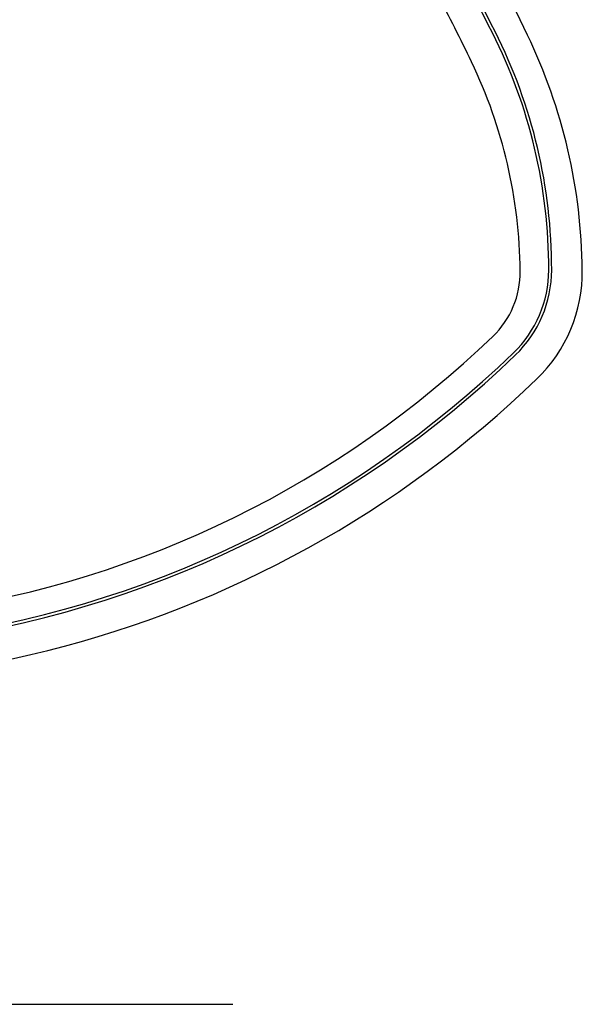
# Model space of a CAD drawing. Units: inches. Extents: x 351 to 1182, y 317 to 901.
# Drawn here: x 550 to 559, y 739 to 756 of the extents above; entities that cross this region are included whole.
import ezdxf

# ---------------------------------------------------------------- set-up
doc = ezdxf.new("R2010")
doc.units = ezdxf.units.IN
doc.layers.add('1', color=7, linetype='Continuous')
doc.dimstyles.get("Standard").update_dxf_attribs({"dimtxt": 0.18, "dimasz": 0.18, "dimexe": 0.18, "dimexo": 0.0625, "dimgap": 0.09, "dimtad": 0, "dimtih": 1, "dimtoh": 1, "dimdec": 4, "dimzin": 0, "dimdsep": 46, "dimtxsty": 'Standard', "dimcen": 0.09, "dimadec": 0, "dimazin": 0, "dimtfac": 1, "dimtdec": 4, "dimtofl": 0, "dimtmove": 0, "dimatfit": 3, "dimfxl": 0, "dimtolj": 1, "dimtzin": 0, "dimarcsym": 0})

# ---------------------------------------------------------------- blocks, each defined once
blk = doc.blocks.new('70710-1-1024-re-EZ10_1__374', base_point=(1081.025, 1488.291))
at = {"color": 1, "linetype": 'Continuous'}
for centre, radius, start, end in [((1057.902, 1481.422), 64.983, 26.8265, 35.77563), ((1057.902, 1481.422), 65.084, 26.8265, 35.77563), ((1057.502, 1482.038), 66.123, 25.66621, 33.74549), ((1057.502, 1482.038), 63.979, 25.66621, 28.00547), ((1099.767, 1502.594), 18.069, 359.888, 26.8265), ((1099.767, 1502.594), 18.17, 359.888, 26.8265), ((1099.787, 1502.358), 19.209, 0.5608, 25.6662), ((1099.787, 1502.358), 17.065, 0.5456, 25.6662), ((1113.847, 1502.567), 3.989, 313.9713, 359.888), ((1113.847, 1502.567), 4.09, 313.9713, 359.888), ((1113.762, 1502.492), 3.089, 313.8779, 0.516), ((1113.855, 1502.495), 5.141, 313.9984, 0.561), ((1091.421, 1525.724), 35.32, 278.3608, 313.8805), ((1091.421, 1525.812), 36.289, 277.4706, 313.9713), ((1091.421, 1525.812), 36.39, 277.4498, 313.9713), ((1091.421, 1525.724), 37.433, 254.1528, 314.0019)]:
    blk.add_arc(centre, radius, start, end, dxfattribs=at)
blk = doc.blocks.new('70710-0-061-EZ910__376', base_point=(1052.832, 1488.291))
blk.add_blockref('70710-1-1024-re-EZ10_1__374', (1081.025, 1488.291))
blk = doc.blocks.new('70423-ep02-80__377', base_point=(1052.832, 1488.291))
blk.add_blockref('70710-0-061-EZ910__376', (1052.832, 1488.291))
blk = doc.blocks.new('70423-ep02__378', base_point=(1052.832, 1483.539))
blk.add_blockref('70423-ep02-80__377', (1052.832, 1488.291))
blk = doc.blocks.new('PartialC_of_FrontL', base_point=(1112, 1588))
blk.add_blockref('70423-ep02__378', (1052.832, 1483.539))
at = {"layer": '1', "color": 3, "linetype": 'Continuous', "has_arrowhead": 0}
blk.add_leader([(1082.632, 1507.223), (1090.924, 1477.19), (1106.924, 1477.19)], dimstyle='Standard', dxfattribs=at)

msp = doc.modelspace()

# ---------------------------------------------------------------- block references
at = {"xscale": 0.5, "yscale": 0.5, "zscale": 0.5}
msp.add_blockref('PartialC_of_FrontL', (556, 794), dxfattribs=at)

doc.saveas('drawing.dxf')
